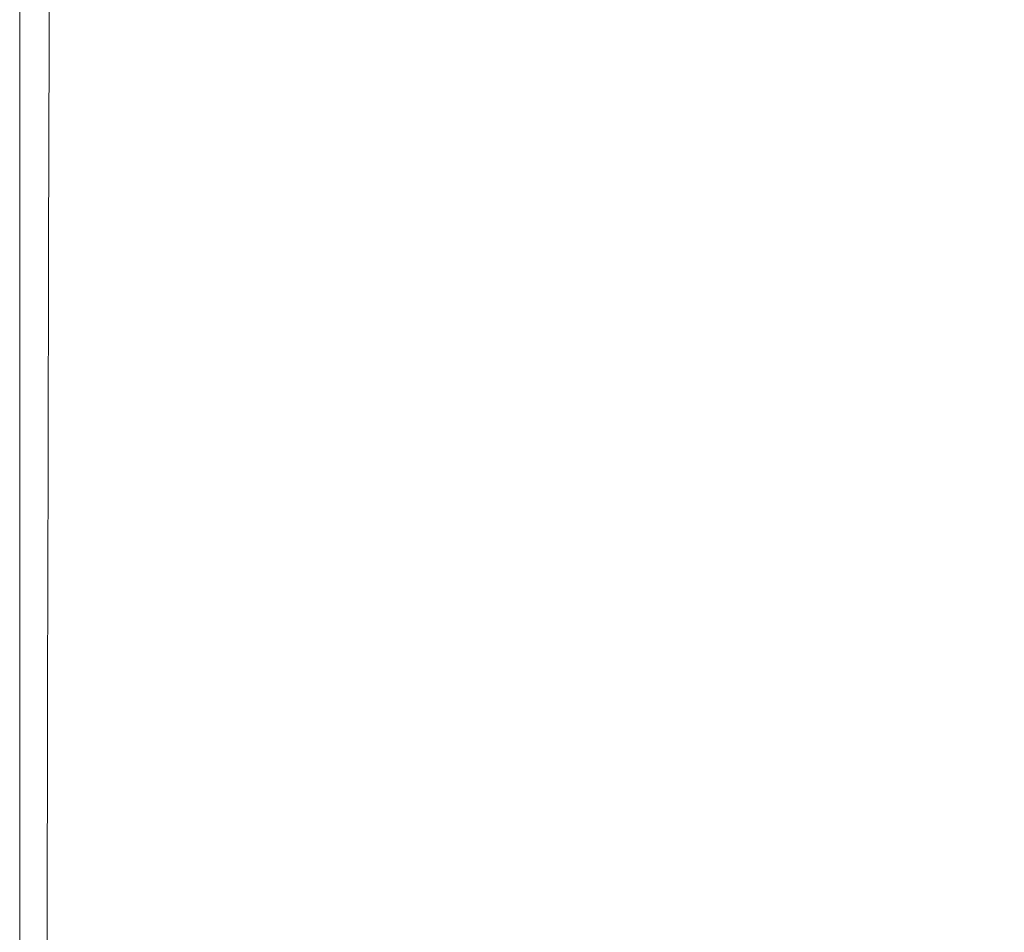
# Model space of a CAD drawing. Extents: x -1393 to 2, y -900 to 0.
# Drawn here: x -1393 to -1351, y -77 to -38 of the extents above; entities that cross this region are included whole.
import ezdxf

# ---------------------------------------------------------------- set-up
doc = ezdxf.new("R2010")
doc.units = 0
doc.header["$LTSCALE"] = 500
doc.header["$MEASUREMENT"] = 0
doc.layers.add('RIMA_CERAMIKA', color=7, linetype='Continuous')

msp = doc.modelspace()

# ---------------------------------------------------------------- linework, layer by layer
at = {"layer": 'RIMA_CERAMIKA', "lineweight": 0}
for points, invisible_edges in [([(-1392.965, -31.536, 153.908), (-1392.965, -31.536, 84.072), (-1392.965, -38.612, 84.072), (-1392.965, -38.612, 153.908)], 15), ([(-1392.965, -38.612, 201.456), (-1392.965, -31.536, 201.456), (-1392.965, -31.536, 153.908), (-1392.965, -38.612, 153.908)], 15), ([(-1392.965, -38.612, 351.411), (-1392.965, -31.536, 351.411), (-1392.965, -31.536, 321.567), (-1392.965, -38.612, 321.567)], 15), ([(-1392.965, -31.536, 321.567), (-1392.965, -31.536, 286.09), (-1392.965, -38.612, 286.09), (-1392.965, -38.612, 321.567)], 15), ([(-1392.955, -38.613, 392.577), (-1392.955, -31.536, 392.577), (-1392.965, -31.536, 374.817), (-1392.965, -38.612, 374.817)], 15), ([(-1392.965, -31.536, 374.817), (-1392.965, -31.536, 351.411), (-1392.965, -38.612, 351.411), (-1392.965, -38.612, 374.817)], 15), ([(-1392.965, -38.612, 84.072), (-1392.965, -31.536, 84.072), (-1392.965, -31.536, -27.122), (-1392.965, -38.612, -27.122)], 15), ([(-1392.965, -31.536, -27.122), (-1392.965, -31.536, -158.995), (-1392.965, -38.612, -158.995), (-1392.965, -38.612, -27.122)], 13), ([(-1392.965, -31.536, 245.784), (-1392.965, -31.536, 201.456), (-1392.965, -38.612, 201.456), (-1392.965, -38.612, 245.784)], 15), ([(-1392.965, -38.612, 286.09), (-1392.965, -31.536, 286.09), (-1392.965, -31.536, 245.784), (-1392.965, -38.612, 245.784)], 15), ([(-1392.923, -31.537, 405.482), (-1392.955, -31.536, 392.577), (-1392.955, -38.613, 392.577), (-1392.923, -38.615, 405.482)], 15), ([(-1392.86, -38.621, 414.322), (-1392.859, -31.54, 414.322), (-1392.923, -31.537, 405.482), (-1392.923, -38.615, 405.482)], 15), ([(-1392.753, -31.544, 419.888), (-1392.859, -31.54, 414.322), (-1392.86, -38.621, 414.322), (-1392.755, -38.629, 419.888)], 15), ([(-1392.598, -38.642, 422.972), (-1392.593, -31.55, 422.972), (-1392.753, -31.544, 419.888), (-1392.755, -38.629, 419.888)], 15), ([(-1392.37, -31.558, 424.365), (-1392.593, -31.55, 422.972), (-1392.598, -38.642, 422.972), (-1392.377, -38.661, 424.365)], 15), ([(-1392.084, -38.685, 424.857), (-1392.073, -31.569, 424.857), (-1392.37, -31.558, 424.365), (-1392.377, -38.661, 424.365)], 15), ([(-1391.69, -31.584, 425.24), (-1392.073, -31.569, 424.857), (-1392.084, -38.685, 424.857), (-1391.706, -38.717, 425.24)], 7), ([(-1391.117, -38.761, 425.527), (-1391.092, -31.604, 425.527), (-1391.69, -31.584, 425.24), (-1391.706, -38.717, 425.24)], 15), ([(-1390.145, -31.632, 425.732), (-1391.092, -31.604, 425.527), (-1391.117, -38.761, 425.527), (-1390.191, -38.824, 425.732)], 15), ([(-1388.8, -38.912, 425.869), (-1388.72, -31.672, 425.869), (-1390.145, -31.632, 425.732), (-1390.191, -38.824, 425.732)], 15), ([(-1386.683, -31.726, 425.951), (-1388.72, -31.672, 425.869), (-1388.8, -38.912, 425.869), (-1386.818, -39.03, 425.951)], 15), ([(-1384.117, -39.184, 425.992), (-1383.905, -31.796, 425.992), (-1386.683, -31.726, 425.951), (-1386.818, -39.03, 425.951)], 15), ([(-1380.254, -31.885, 426.005), (-1383.905, -31.796, 425.992), (-1384.117, -39.184, 425.992), (-1380.572, -39.38, 426.005)], 15), ([(-1376.054, -39.625, 426.005), (-1375.598, -31.996, 426.005), (-1380.254, -31.885, 426.005), (-1380.572, -39.38, 426.005)], 15), ([(-1369.805, -32.131, 426.005), (-1375.598, -31.996, 426.005), (-1376.054, -39.625, 426.005), (-1370.438, -39.923, 426.005)], 15), ([(-1363.829, -40.314, 426.005), (-1362.957, -32.336, 426.005), (-1369.805, -32.131, 426.005), (-1370.438, -39.923, 426.005)], 15), ([(-1355.135, -32.654, 426.005), (-1362.957, -32.336, 426.005), (-1363.829, -40.314, 426.005), (-1356.335, -40.84, 426.005)], 15), ([(-1348.062, -41.538, 426.005), (-1346.42, -33.132, 426.005), (-1355.135, -32.654, 426.005), (-1356.335, -40.84, 426.005)], 15), ([(-1392.965, -47.517, 153.908), (-1392.965, -47.517, 201.456), (-1392.965, -38.612, 201.456), (-1392.965, -38.612, 153.908)], 15), ([(-1392.965, -38.612, 84.072), (-1392.965, -47.517, 84.072), (-1392.965, -47.517, 153.908), (-1392.965, -38.612, 153.908)], 15), ([(-1392.965, -47.517, 321.567), (-1392.965, -47.517, 351.411), (-1392.965, -38.612, 351.411), (-1392.965, -38.612, 321.567)], 15), ([(-1392.965, -38.612, 286.09), (-1392.965, -47.517, 286.09), (-1392.965, -47.517, 321.567), (-1392.965, -38.612, 321.567)], 15), ([(-1392.965, -47.517, 374.817), (-1392.955, -47.518, 392.577), (-1392.955, -38.613, 392.577), (-1392.965, -38.612, 374.817)], 15), ([(-1392.965, -38.612, 351.411), (-1392.965, -47.517, 351.411), (-1392.965, -47.517, 374.817), (-1392.965, -38.612, 374.817)], 15), ([(-1392.965, -47.517, -27.122), (-1392.965, -47.517, 84.072), (-1392.965, -38.612, 84.072), (-1392.965, -38.612, -27.122)], 15), ([(-1392.965, -38.612, -158.995), (-1392.965, -47.517, -158.995), (-1392.965, -47.517, -27.122), (-1392.965, -38.612, -27.122)], 14), ([(-1392.965, -47.517, 245.784), (-1392.965, -47.517, 286.09), (-1392.965, -38.612, 286.09), (-1392.965, -38.612, 245.784)], 15), ([(-1392.965, -38.612, 201.456), (-1392.965, -47.517, 201.456), (-1392.965, -47.517, 245.784), (-1392.965, -38.612, 245.784)], 15), ([(-1392.955, -38.613, 392.577), (-1392.955, -47.518, 392.577), (-1392.924, -47.523, 405.482), (-1392.923, -38.615, 405.482)], 15), ([(-1392.924, -47.523, 405.482), (-1392.862, -47.532, 414.322), (-1392.86, -38.621, 414.322), (-1392.923, -38.615, 405.482)], 15), ([(-1392.86, -38.621, 414.322), (-1392.862, -47.532, 414.322), (-1392.759, -47.546, 419.888), (-1392.755, -38.629, 419.888)], 15), ([(-1392.759, -47.546, 419.888), (-1392.604, -47.569, 422.972), (-1392.598, -38.642, 422.972), (-1392.755, -38.629, 419.888)], 15), ([(-1392.598, -38.642, 422.972), (-1392.604, -47.569, 422.972), (-1392.387, -47.6, 424.365), (-1392.377, -38.661, 424.365)], 15), ([(-1392.387, -47.6, 424.365), (-1392.097, -47.642, 424.857), (-1392.084, -38.685, 424.857), (-1392.377, -38.661, 424.365)], 15), ([(-1392.084, -38.685, 424.857), (-1392.097, -47.642, 424.857), (-1391.726, -47.695, 425.24), (-1391.706, -38.717, 425.24)], 15), ([(-1391.726, -47.695, 425.24), (-1391.15, -47.771, 425.527), (-1391.117, -38.761, 425.527), (-1391.706, -38.717, 425.24)], 7), ([(-1391.117, -38.761, 425.527), (-1391.15, -47.771, 425.527), (-1390.25, -47.878, 425.732), (-1390.191, -38.824, 425.732)], 15), ([(-1390.25, -47.878, 425.732), (-1388.903, -48.027, 425.869), (-1388.8, -38.912, 425.869), (-1390.191, -38.824, 425.732)], 15), ([(-1388.8, -38.912, 425.869), (-1388.903, -48.027, 425.869), (-1386.991, -48.228, 425.951), (-1386.818, -39.03, 425.951)], 15), ([(-1386.991, -48.228, 425.951), (-1384.39, -48.49, 425.992), (-1384.117, -39.184, 425.992), (-1386.818, -39.03, 425.951)], 15), ([(-1384.117, -39.184, 425.992), (-1384.39, -48.49, 425.992), (-1380.981, -48.824, 426.005), (-1380.572, -39.38, 426.005)], 15), ([(-1380.981, -48.824, 426.005), (-1376.641, -49.24, 426.005), (-1376.054, -39.625, 426.005), (-1380.572, -39.38, 426.005)], 15), ([(-1376.054, -39.625, 426.005), (-1376.641, -49.24, 426.005), (-1371.251, -49.747, 426.005), (-1370.438, -39.923, 426.005)], 15), ([(-1371.251, -49.747, 426.005), (-1364.926, -50.378, 426.005), (-1363.829, -40.314, 426.005), (-1370.438, -39.923, 426.005)], 15), ([(-1363.829, -40.314, 426.005), (-1364.926, -50.378, 426.005), (-1357.782, -51.166, 426.005), (-1356.335, -40.84, 426.005)], 15), ([(-1357.782, -51.166, 426.005), (-1349.935, -52.142, 426.005), (-1348.062, -41.538, 426.005), (-1356.335, -40.84, 426.005)], 15), ([(-1392.965, -47.517, 153.908), (-1392.965, -47.517, 84.072), (-1392.965, -56.528, 84.072), (-1392.965, -56.528, 153.908)], 15), ([(-1392.965, -56.528, 201.456), (-1392.965, -47.517, 201.456), (-1392.965, -47.517, 153.908), (-1392.965, -56.528, 153.908)], 15), ([(-1392.965, -47.517, -27.122), (-1392.965, -47.517, -158.995), (-1392.965, -56.528, -158.995), (-1392.965, -56.528, -27.122)], 13), ([(-1392.965, -56.528, 84.072), (-1392.965, -47.517, 84.072), (-1392.965, -47.517, -27.122), (-1392.965, -56.528, -27.122)], 15), ([(-1392.965, -47.517, 374.817), (-1392.965, -47.517, 351.411), (-1392.965, -56.528, 351.411), (-1392.965, -56.528, 374.817)], 15), ([(-1392.955, -56.531, 392.577), (-1392.955, -47.518, 392.577), (-1392.965, -47.517, 374.817), (-1392.965, -56.528, 374.817)], 15), ([(-1392.965, -47.517, 245.784), (-1392.965, -47.517, 201.456), (-1392.965, -56.528, 201.456), (-1392.965, -56.528, 245.784)], 15), ([(-1392.965, -56.528, 286.09), (-1392.965, -47.517, 286.09), (-1392.965, -47.517, 245.784), (-1392.965, -56.528, 245.784)], 15), ([(-1392.965, -47.517, 321.567), (-1392.965, -47.517, 286.09), (-1392.965, -56.528, 286.09), (-1392.965, -56.528, 321.567)], 15), ([(-1392.965, -56.528, 351.411), (-1392.965, -47.517, 351.411), (-1392.965, -47.517, 321.567), (-1392.965, -56.528, 321.567)], 15), ([(-1392.924, -47.523, 405.482), (-1392.955, -47.518, 392.577), (-1392.955, -56.531, 392.577), (-1392.925, -56.537, 405.482)], 15), ([(-1392.864, -56.55, 414.322), (-1392.862, -47.532, 414.322), (-1392.924, -47.523, 405.482), (-1392.925, -56.537, 405.482)], 15), ([(-1392.759, -47.546, 419.888), (-1392.862, -47.532, 414.322), (-1392.864, -56.55, 414.322), (-1392.762, -56.571, 419.888)], 15), ([(-1392.609, -56.603, 422.972), (-1392.604, -47.569, 422.972), (-1392.759, -47.546, 419.888), (-1392.762, -56.571, 419.888)], 15), ([(-1392.387, -47.6, 424.365), (-1392.604, -47.569, 422.972), (-1392.609, -56.603, 422.972), (-1392.396, -56.647, 424.365)], 15), ([(-1392.111, -56.706, 424.857), (-1392.097, -47.642, 424.857), (-1392.387, -47.6, 424.365), (-1392.396, -56.647, 424.365)], 15), ([(-1391.726, -47.695, 425.24), (-1392.097, -47.642, 424.857), (-1392.111, -56.706, 424.857), (-1391.746, -56.782, 425.24)], 7), ([(-1391.183, -56.889, 425.527), (-1391.15, -47.771, 425.527), (-1391.726, -47.695, 425.24), (-1391.746, -56.782, 425.24)], 15), ([(-1390.25, -47.878, 425.732), (-1391.15, -47.771, 425.527), (-1391.183, -56.889, 425.527), (-1390.309, -57.042, 425.732)], 15), ([(-1389.009, -57.254, 425.869), (-1388.903, -48.027, 425.869), (-1390.25, -47.878, 425.732), (-1390.309, -57.042, 425.732)], 15), ([(-1386.991, -48.228, 425.951), (-1388.903, -48.027, 425.869), (-1389.009, -57.254, 425.869), (-1387.167, -57.539, 425.951)], 15), ([(-1384.669, -57.912, 425.992), (-1384.39, -48.49, 425.992), (-1386.991, -48.228, 425.951), (-1387.167, -57.539, 425.951)], 15), ([(-1380.981, -48.824, 426.005), (-1384.39, -48.49, 425.992), (-1384.669, -57.912, 425.992), (-1381.398, -58.386, 426.005)], 15), ([(-1377.241, -58.977, 426.005), (-1376.641, -49.24, 426.005), (-1380.981, -48.824, 426.005), (-1381.398, -58.386, 426.005)], 15), ([(-1371.251, -49.747, 426.005), (-1376.641, -49.24, 426.005), (-1377.241, -58.977, 426.005), (-1372.082, -59.698, 426.005)], 15), ([(-1366.036, -60.573, 426.005), (-1364.926, -50.378, 426.005), (-1371.251, -49.747, 426.005), (-1372.082, -59.698, 426.005)], 15), ([(-1357.782, -51.166, 426.005), (-1364.926, -50.378, 426.005), (-1366.036, -60.573, 426.005), (-1359.218, -61.627, 426.005)], 15), ([(-1351.743, -62.885, 426.005), (-1349.935, -52.142, 426.005), (-1357.782, -51.166, 426.005), (-1359.218, -61.627, 426.005)], 15), ([(-1341.501, -53.34, 426.005), (-1349.935, -52.142, 426.005), (-1351.743, -62.885, 426.005), (-1343.727, -64.371, 426.005)], 15), ([(-1392.965, -66.329, 153.908), (-1392.965, -66.329, 201.456), (-1392.965, -56.528, 201.456), (-1392.965, -56.528, 153.908)], 15), ([(-1392.965, -56.528, 84.072), (-1392.965, -66.329, 84.072), (-1392.965, -66.329, 153.908), (-1392.965, -56.528, 153.908)], 15), ([(-1392.965, -66.329, -27.122), (-1392.965, -66.329, 84.072), (-1392.965, -56.528, 84.072), (-1392.965, -56.528, -27.122)], 15), ([(-1392.965, -56.528, -158.995), (-1392.965, -66.329, -158.995), (-1392.965, -66.329, -27.122), (-1392.965, -56.528, -27.122)], 14), ([(-1392.965, -66.329, 374.817), (-1392.955, -66.331, 392.577), (-1392.955, -56.531, 392.577), (-1392.965, -56.528, 374.817)], 15), ([(-1392.965, -56.528, 351.411), (-1392.965, -66.329, 351.411), (-1392.965, -66.329, 374.817), (-1392.965, -56.528, 374.817)], 15), ([(-1392.965, -56.528, 201.456), (-1392.965, -66.329, 201.456), (-1392.965, -66.329, 245.784), (-1392.965, -56.528, 245.784)], 15), ([(-1392.965, -66.329, 245.784), (-1392.965, -66.329, 286.09), (-1392.965, -56.528, 286.09), (-1392.965, -56.528, 245.784)], 15), ([(-1392.965, -56.528, 286.09), (-1392.965, -66.329, 286.09), (-1392.965, -66.329, 321.567), (-1392.965, -56.528, 321.567)], 15), ([(-1392.965, -66.329, 321.567), (-1392.965, -66.329, 351.411), (-1392.965, -56.528, 351.411), (-1392.965, -56.528, 321.567)], 15), ([(-1392.955, -56.531, 392.577), (-1392.955, -66.331, 392.577), (-1392.925, -66.34, 405.482), (-1392.925, -56.537, 405.482)], 15), ([(-1392.925, -66.34, 405.482), (-1392.865, -66.356, 414.322), (-1392.864, -56.55, 414.322), (-1392.925, -56.537, 405.482)], 15), ([(-1392.864, -56.55, 414.322), (-1392.865, -66.356, 414.322), (-1392.765, -66.384, 419.888), (-1392.762, -56.571, 419.888)], 15), ([(-1392.765, -66.384, 419.888), (-1392.616, -66.426, 422.972), (-1392.609, -56.603, 422.972), (-1392.762, -56.571, 419.888)], 15), ([(-1392.609, -56.603, 422.972), (-1392.616, -66.426, 422.972), (-1392.406, -66.484, 424.365), (-1392.396, -56.647, 424.365)], 15), ([(-1392.406, -66.484, 424.365), (-1392.126, -66.561, 424.857), (-1392.111, -56.706, 424.857), (-1392.396, -56.647, 424.365)], 15), ([(-1392.111, -56.706, 424.857), (-1392.126, -66.561, 424.857), (-1391.767, -66.661, 425.24), (-1391.746, -56.782, 425.24)], 15), ([(-1391.767, -66.661, 425.24), (-1391.219, -66.801, 425.527), (-1391.183, -56.889, 425.527), (-1391.746, -56.782, 425.24)], 7), ([(-1391.183, -56.889, 425.527), (-1391.219, -66.801, 425.527), (-1390.374, -67, 425.732), (-1390.309, -57.042, 425.732)], 15), ([(-1390.374, -67, 425.732), (-1389.122, -67.277, 425.869), (-1389.009, -57.254, 425.869), (-1390.309, -57.042, 425.732)], 15), ([(-1389.009, -57.254, 425.869), (-1389.122, -67.277, 425.869), (-1387.356, -67.651, 425.951), (-1387.167, -57.539, 425.951)], 15), ([(-1387.356, -67.651, 425.951), (-1384.966, -68.138, 425.992), (-1384.669, -57.912, 425.992), (-1387.167, -57.539, 425.951)], 15), ([(-1384.669, -57.912, 425.992), (-1384.966, -68.138, 425.992), (-1381.844, -68.759, 426.005), (-1381.398, -58.386, 426.005)], 15), ([(-1381.844, -68.759, 426.005), (-1377.88, -69.532, 426.005), (-1377.241, -58.977, 426.005), (-1381.398, -58.386, 426.005)], 15), ([(-1377.241, -58.977, 426.005), (-1377.88, -69.532, 426.005), (-1372.967, -70.475, 426.005), (-1372.082, -59.698, 426.005)], 15), ([(-1372.967, -70.475, 426.005), (-1367.213, -71.603, 426.005), (-1366.036, -60.573, 426.005), (-1372.082, -59.698, 426.005)], 15), ([(-1366.036, -60.573, 426.005), (-1367.213, -71.603, 426.005), (-1360.727, -72.934, 426.005), (-1359.218, -61.627, 426.005)], 15), ([(-1360.727, -72.934, 426.005), (-1353.617, -74.483, 426.005), (-1351.743, -62.885, 426.005), (-1359.218, -61.627, 426.005)], 15), ([(-1351.743, -62.885, 426.005), (-1353.617, -74.483, 426.005), (-1345.991, -76.265, 426.005), (-1343.727, -64.371, 426.005)], 15), ([(-1392.965, -66.329, 374.817), (-1392.965, -66.329, 351.411), (-1392.965, -77.599, 351.411), (-1392.965, -77.599, 374.817)], 15), ([(-1392.956, -77.602, 392.577), (-1392.955, -66.331, 392.577), (-1392.965, -66.329, 374.817), (-1392.965, -77.599, 374.817)], 15), ([(-1392.965, -66.329, 153.908), (-1392.965, -66.329, 84.072), (-1392.965, -77.599, 84.072), (-1392.965, -77.599, 153.908)], 15), ([(-1392.965, -77.599, 201.456), (-1392.965, -66.329, 201.456), (-1392.965, -66.329, 153.908), (-1392.965, -77.599, 153.908)], 15), ([(-1392.965, -66.329, 321.567), (-1392.965, -66.329, 286.09), (-1392.965, -77.599, 286.09), (-1392.965, -77.599, 321.567)], 15), ([(-1392.965, -77.599, 351.411), (-1392.965, -66.329, 351.411), (-1392.965, -66.329, 321.567), (-1392.965, -77.599, 321.567)], 15), ([(-1392.965, -66.329, -27.122), (-1392.965, -66.329, -158.995), (-1392.965, -77.599, -158.995), (-1392.965, -77.599, -27.122)], 13), ([(-1392.965, -77.599, 84.072), (-1392.965, -66.329, 84.072), (-1392.965, -66.329, -27.122), (-1392.965, -77.599, -27.122)], 15), ([(-1392.965, -66.329, 245.784), (-1392.965, -66.329, 201.456), (-1392.965, -77.599, 201.456), (-1392.965, -77.599, 245.784)], 15), ([(-1392.965, -77.599, 286.09), (-1392.965, -66.329, 286.09), (-1392.965, -66.329, 245.784), (-1392.965, -77.599, 245.784)], 15), ([(-1392.925, -66.34, 405.482), (-1392.955, -66.331, 392.577), (-1392.956, -77.602, 392.577), (-1392.926, -77.613, 405.482)], 15), ([(-1392.867, -77.633, 414.322), (-1392.865, -66.356, 414.322), (-1392.925, -66.34, 405.482), (-1392.926, -77.613, 405.482)], 15), ([(-1392.765, -66.384, 419.888), (-1392.865, -66.356, 414.322), (-1392.867, -77.633, 414.322), (-1392.77, -77.668, 419.888)], 15), ([(-1392.623, -77.72, 422.972), (-1392.616, -66.426, 422.972), (-1392.765, -66.384, 419.888), (-1392.77, -77.668, 419.888)], 15), ([(-1392.406, -66.484, 424.365), (-1392.616, -66.426, 422.972), (-1392.623, -77.72, 422.972), (-1392.417, -77.792, 424.365)], 15), ([(-1392.143, -77.889, 424.857), (-1392.126, -66.561, 424.857), (-1392.406, -66.484, 424.365), (-1392.417, -77.792, 424.365)], 15), ([(-1391.767, -66.661, 425.24), (-1392.126, -66.561, 424.857), (-1392.143, -77.889, 424.857), (-1391.791, -78.014, 425.24)], 7), ([(-1391.259, -78.189, 425.527), (-1391.219, -66.801, 425.527), (-1391.767, -66.661, 425.24), (-1391.791, -78.014, 425.24)], 15), ([(-1390.374, -67, 425.732), (-1391.219, -66.801, 425.527), (-1391.259, -78.189, 425.527), (-1390.445, -78.438, 425.732)], 15), ([(-1389.247, -78.784, 425.869), (-1389.122, -67.277, 425.869), (-1390.374, -67, 425.732), (-1390.445, -78.438, 425.732)], 15), ([(-1387.356, -67.651, 425.951), (-1389.122, -67.277, 425.869), (-1389.247, -78.784, 425.869), (-1387.565, -79.251, 425.951)], 15), ([(-1385.295, -79.86, 425.992), (-1384.966, -68.138, 425.992), (-1387.356, -67.651, 425.951), (-1387.565, -79.251, 425.951)], 15), ([(-1381.844, -68.759, 426.005), (-1384.966, -68.138, 425.992), (-1385.295, -79.86, 425.992), (-1382.336, -80.635, 426.005)], 15), ([(-1378.587, -81.6, 426.005), (-1377.88, -69.532, 426.005), (-1381.844, -68.759, 426.005), (-1382.336, -80.635, 426.005)], 15), ([(-1372.967, -70.475, 426.005), (-1377.88, -69.532, 426.005), (-1378.587, -81.6, 426.005), (-1373.946, -82.777, 426.005)], 15), ([(-1368.514, -84.173, 426.005), (-1367.213, -71.603, 426.005), (-1372.967, -70.475, 426.005), (-1373.946, -82.777, 426.005)], 15), ([(-1360.727, -72.934, 426.005), (-1367.213, -71.603, 426.005), (-1368.514, -84.173, 426.005), (-1362.393, -85.795, 426.005)], 15), ([(-1355.684, -87.65, 426.005), (-1353.617, -74.483, 426.005), (-1360.727, -72.934, 426.005), (-1362.393, -85.795, 426.005)], 15), ([(-1345.991, -76.265, 426.005), (-1353.617, -74.483, 426.005), (-1355.684, -87.65, 426.005), (-1348.489, -89.745, 426.005)], 15)]:
    msp.add_3dface(points, dxfattribs=dict(at, invisible_edges=invisible_edges))

doc.saveas('drawing.dxf')
